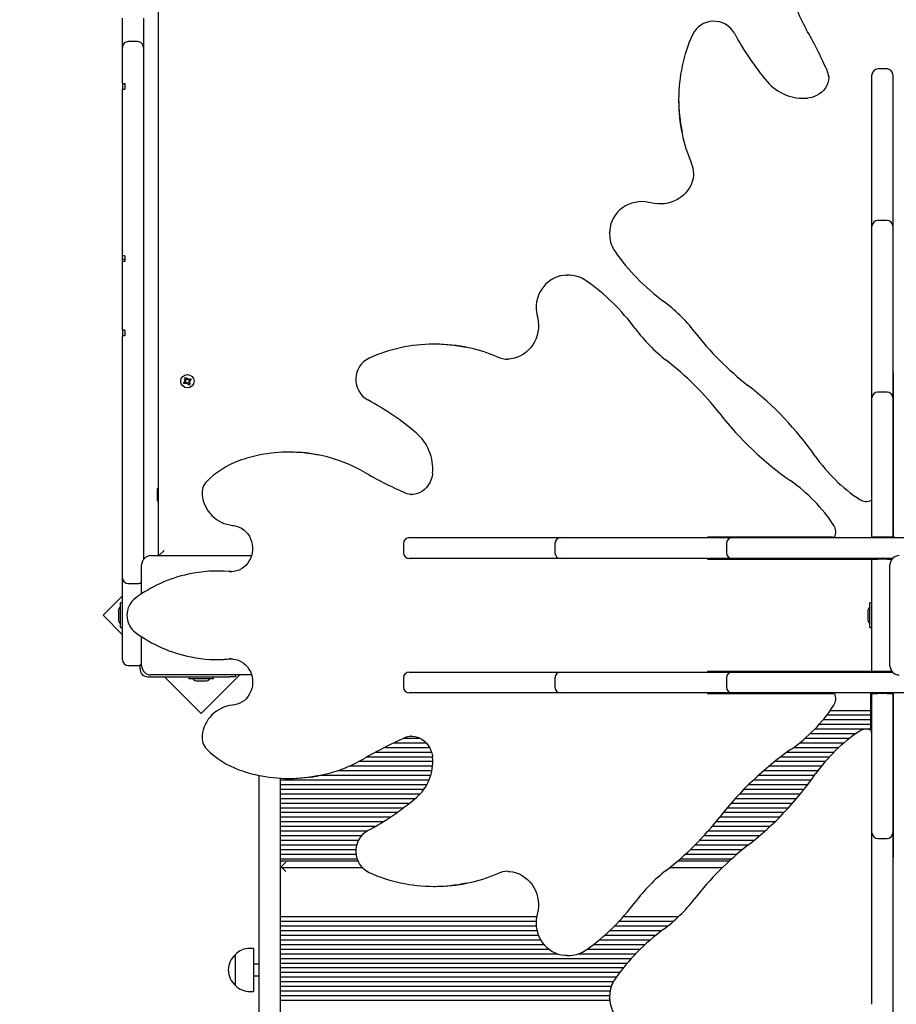
# Model space of a CAD drawing. Units: millimetres. Extents: x 5 to 16.9, y 3.8 to 15.6.
# Drawn here: x 8.1 to 8.8, y 9.2 to 10.1 of the extents above; entities that cross this region are included whole.
import ezdxf

# ---------------------------------------------------------------- set-up
doc = ezdxf.new("R2010")
doc.units = ezdxf.units.MM
doc.header["$LTSCALE"] = 100
doc.header["$PDSIZE"] = -1
doc.linetypes.add('SLD-Сплошная', pattern=[0])
doc.styles.get("Standard").update_dxf_attribs({"font": 'isocpeui.ttf'})
doc.dimstyles.new('ISO-25', dxfattribs={"dimtxt": 2.5, "dimasz": 2.5, "dimexe": 1.25, "dimexo": 0.625, "dimtad": 1, "dimtxsty": 'Standard', "dimcen": 2.5, "dimadec": 0, "dimazin": 0, "dimtfac": 1, "dimtmove": 0, "dimatfit": 3, "dimfxl": 1, "dimarcsym": 0})

# ---------------------------------------------------------------- blocks, each defined once
blk = doc.blocks.new('_D_17')
at = {"color": 0, "lineweight": -2, "transparency": 16777216}
for p, q in [((15.72592, 10.07924), (15.72592, 3.80824)), ((6.66289, 9.52774), (6.66289, 3.80824)), ((6.96289, 3.90824), (15.42592, 3.90824))]:
    blk.add_line(p, q, dxfattribs=at)
at = {"color": 0, "transparency": 16777216}
for points in [[(6.96289, 3.95824), (6.96289, 3.85824), (6.66289, 3.90824)], [(15.42592, 3.95824), (15.42592, 3.85824), (15.72592, 3.90824)]]:
    blk.add_solid(points, dxfattribs=at)
at = {"layer": 'Defpoints', "color": 0, "transparency": 16777216}
for p in [(15.72592, 10.07924), (6.66289, 9.52774), (15.72592, 3.90824)]:
    blk.add_point(p, dxfattribs=at)
at = {"color": 0, "transparency": 16777216, "insert": (11.1944, 4.36824), "char_height": 0.3, "attachment_point": 2}
blk.add_mtext('9,06м', dxfattribs=at)
blk = doc.blocks.new('_D_18')
at = {"color": 0, "lineweight": -2, "transparency": 16777216}
for p, q in [((8.82689, 14.41224), (16.92592, 14.41224)), ((16.82592, 14.11224), (16.82592, 5.11649)), ((11.24989, 4.81649), (16.92592, 4.81649))]:
    blk.add_line(p, q, dxfattribs=at)
at = {"color": 0, "transparency": 16777216}
for points in [[(16.77592, 14.11224), (16.87592, 14.11224), (16.82592, 14.41224)], [(16.77592, 5.11649), (16.87592, 5.11649), (16.82592, 4.81649)]]:
    blk.add_solid(points, dxfattribs=at)
at = {"layer": 'Defpoints', "color": 0, "transparency": 16777216}
for p in [(8.82689, 14.41224), (11.24989, 4.81649), (16.82592, 4.81649)]:
    blk.add_point(p, dxfattribs=at)
at = {"color": 0, "transparency": 16777216, "insert": (16.36592, 9.61437), "char_height": 0.3, "attachment_point": 2, "rotation": 90}
blk.add_mtext('9,60м', dxfattribs=at)
blk = doc.blocks.new('*D23')
at = {"color": 0, "lineweight": -2, "transparency": 16777216}
for p, q in [((11.02489, 12.57233), (5.3713, 12.57233)), ((5.4713, 6.61324), (5.4713, 12.27233)), ((11.24989, 6.31324), (5.3713, 6.31324))]:
    blk.add_line(p, q, dxfattribs=at)
at = {"color": 0, "transparency": 16777216}
for points in [[(5.4213, 12.27233), (5.5213, 12.27233), (5.4713, 12.57233)], [(5.4213, 6.61324), (5.5213, 6.61324), (5.4713, 6.31324)]]:
    blk.add_solid(points, dxfattribs=at)
at = {"layer": 'Defpoints', "color": 0, "transparency": 16777216}
for p in [(5.4713, 12.57233), (11.02489, 12.57233), (11.24989, 6.31324)]:
    blk.add_point(p, dxfattribs=at)
at = {"color": 0, "transparency": 16777216, "insert": (5.1913, 9.44279), "char_height": 0.3, "attachment_point": 5, "rotation": 90}
blk.add_mtext('6,26м', dxfattribs=at)

msp = doc.modelspace()

# ---------------------------------------------------------------- linework, layer by layer
at = {"color": 7, "linetype": 'SLD-Сплошная', "lineweight": 25}
for p, q in [((8.19389, 9.63074), (8.19389, 10.62374)), ((8.16289, 10.06933), (8.16289, 10.09453)), ((8.18089, 10.09453), (8.18089, 10.06933)), ((8.16289, 10.06897), (8.16289, 10.06933)), ((8.16289, 10.05458), (8.16289, 10.06897)), ((8.17589, 10.07432), (8.16789, 10.07432)), ((8.18089, 10.06933), (8.18089, 10.06897)), ((8.18089, 10.06897), (8.18089, 10.05458)), ((8.16289, 10.03845), (8.16289, 10.05458)), ((8.18089, 10.05458), (8.18089, 10.01076)), ((8.77259, 10.0441), (8.77258, 10.04471)), ((8.80989, 10.04264), (8.80989, 10.04567)), ((8.82289, 10.05067), (8.81489, 10.05067)), ((8.82789, 10.04567), (8.82789, 10.04264)), ((8.16289, 10.03845), (8.16289, 10.03346)), ((8.16489, 10.03823), (8.16489, 10.03325)), ((8.80989, 9.93429), (8.80989, 10.04264)), ((8.82789, 10.04264), (8.82789, 9.93429)), ((8.16289, 10.01076), (8.16289, 10.03346)), ((8.64297, 10.02466), (8.64297, 10.02302)), ((8.16289, 9.98753), (8.16289, 10.01076)), ((8.18089, 10.01076), (8.18089, 9.98753)), ((8.16289, 9.98562), (8.16289, 9.98753)), ((8.16289, 9.95949), (8.16289, 9.98562)), ((8.18089, 9.98753), (8.18089, 9.98562)), ((8.18089, 9.98562), (8.18089, 9.95949)), ((8.16289, 9.91919), (8.16289, 9.95949)), ((8.18089, 9.95949), (8.18089, 9.91919)), ((8.65595, 9.96023), (8.65598, 9.96139)), ((8.80989, 9.91492), (8.80989, 9.93429)), ((8.82789, 9.93429), (8.82789, 9.91492)), ((8.16289, 9.89504), (8.16289, 9.91919)), ((8.18089, 9.91919), (8.18089, 9.89504)), ((8.82289, 9.91992), (8.81489, 9.91992)), ((8.58342, 9.90951), (8.58344, 9.91047)), ((8.58342, 9.90951), (8.58342, 9.90787)), ((8.80989, 9.90975), (8.80989, 9.91492)), ((8.80989, 9.78973), (8.80989, 9.90975)), ((8.82789, 9.91492), (8.82789, 9.90975)), ((8.82789, 9.90975), (8.82789, 9.78973)), ((8.16289, 9.88914), (8.16289, 9.89504)), ((8.18089, 9.89504), (8.18089, 9.88846)), ((8.16289, 9.88914), (8.16295, 9.88924)), ((8.16289, 9.88652), (8.16289, 9.88914)), ((8.16289, 9.88652), (8.16489, 9.88652)), ((8.16289, 9.8843), (8.16289, 9.88652)), ((8.16289, 9.85186), (8.16289, 9.8843)), ((8.16489, 9.88942), (8.16489, 9.88578)), ((8.16489, 9.88578), (8.16489, 9.88446)), ((8.18089, 9.88846), (8.18089, 9.88594)), ((8.18089, 9.88594), (8.18089, 9.85186)), ((8.54576, 9.8727), (8.54662, 9.87271)), ((8.54826, 9.87271), (8.54662, 9.87271)), ((8.16289, 9.8309), (8.16289, 9.85186)), ((8.18089, 9.85186), (8.18089, 9.8309)), ((8.16289, 9.82522), (8.16289, 9.8309)), ((8.18089, 9.8309), (8.18089, 9.80819)), ((8.16289, 9.82522), (8.16289, 9.82256)), ((8.16289, 9.82256), (8.16289, 9.82094)), ((8.16489, 9.82542), (8.16489, 9.82037)), ((8.16289, 9.82094), (8.16289, 9.82017)), ((8.16289, 9.80819), (8.16289, 9.82017)), ((8.16289, 9.78939), (8.16289, 9.80819)), ((8.18089, 9.80819), (8.18089, 9.78939)), ((8.43312, 9.81316), (8.43147, 9.81316)), ((8.49475, 9.80016), (8.49543, 9.80017)), ((8.16289, 9.76681), (8.16289, 9.78939)), ((8.18089, 9.78939), (8.18089, 9.76681)), ((8.80989, 9.78836), (8.80939, 9.78836)), ((8.80939, 9.78836), (8.80939, 9.68843)), ((8.80989, 9.76686), (8.80989, 9.78973)), ((8.82789, 9.78973), (8.82789, 9.76686)), ((8.82839, 9.78836), (8.82789, 9.78836)), ((8.82839, 9.65425), (8.82839, 9.78836)), ((8.21558, 9.78005), (8.21705, 9.78095)), ((8.2163, 9.77885), (8.21558, 9.78005)), ((8.21778, 9.77975), (8.2163, 9.77885)), ((8.2165, 9.78383), (8.21769, 9.78456)), ((8.21739, 9.78235), (8.2165, 9.78383)), ((8.21652, 9.78182), (8.21754, 9.78185)), ((8.21742, 9.78133), (8.21652, 9.78182)), ((8.21741, 9.7816), (8.21652, 9.78182)), ((8.21765, 9.77967), (8.21692, 9.78087)), ((8.21731, 9.78249), (8.21851, 9.78321)), ((8.21741, 9.7816), (8.21752, 9.78161)), ((8.21751, 9.78155), (8.21741, 9.7816)), ((8.21769, 9.78456), (8.21859, 9.78308)), ((8.21831, 9.77887), (8.21829, 9.7799)), ((8.2188, 9.77977), (8.21831, 9.77887)), ((8.21853, 9.77977), (8.21831, 9.77887)), ((8.21853, 9.77977), (8.21853, 9.77988)), ((8.21858, 9.77986), (8.21853, 9.77977)), ((8.21897, 9.78272), (8.21946, 9.78362)), ((8.21919, 9.78263), (8.21925, 9.78272)), ((8.22008, 9.77793), (8.21919, 9.77941)), ((8.21925, 9.78272), (8.21946, 9.78362)), ((8.21925, 9.78272), (8.21925, 9.78261)), ((8.22046, 9.78), (8.21927, 9.77928)), ((8.21946, 9.78362), (8.21949, 9.78259)), ((8.22, 9.78274), (8.22147, 9.78364)), ((8.22013, 9.78282), (8.22086, 9.78162)), ((8.22126, 9.78067), (8.22023, 9.78064)), ((8.22036, 9.78089), (8.22026, 9.78088)), ((8.22027, 9.78094), (8.22036, 9.78089)), ((8.22036, 9.78116), (8.22126, 9.78067)), ((8.22036, 9.78089), (8.22126, 9.78067)), ((8.22038, 9.78014), (8.22128, 9.77866)), ((8.2222, 9.78244), (8.22072, 9.78154)), ((8.22147, 9.78364), (8.2222, 9.78244)), ((8.80989, 9.78343), (8.80939, 9.78343)), ((8.82839, 9.78343), (8.82789, 9.78343)), ((8.22128, 9.77866), (8.22008, 9.77793)), ((8.82289, 9.77186), (8.81489, 9.77186)), ((8.16289, 9.74568), (8.16289, 9.76681)), ((8.18089, 9.76681), (8.18089, 9.74568)), ((8.80989, 9.75387), (8.80989, 9.76686)), ((8.82789, 9.76686), (8.82789, 9.75387)), ((8.80989, 9.64674), (8.80989, 9.75387)), ((8.82789, 9.75387), (8.82789, 9.64674)), ((8.16289, 9.72066), (8.16289, 9.74568)), ((8.18089, 9.74568), (8.18089, 9.72066)), ((8.16289, 9.71705), (8.16289, 9.72066)), ((8.18089, 9.72066), (8.18089, 9.71705)), ((8.30788, 9.72003), (8.30624, 9.72003)), ((8.16289, 9.61987), (8.16289, 9.71705)), ((8.18089, 9.71705), (8.18089, 9.62741)), ((8.19339, 9.68824), (8.19289, 9.68824)), ((8.19289, 9.68824), (8.19289, 9.68205)), ((8.19389, 9.68738), (8.19339, 9.68824)), ((8.19339, 9.68824), (8.19339, 9.68205)), ((8.80939, 9.68843), (8.80939, 9.68042)), ((8.19289, 9.68205), (8.19289, 9.67824)), ((8.19289, 9.67824), (8.19339, 9.67824)), ((8.19339, 9.68205), (8.19339, 9.67824)), ((8.19339, 9.67824), (8.19389, 9.67911)), ((8.41183, 9.68354), (8.41203, 9.68354)), ((8.80939, 9.68042), (8.80939, 9.67877)), ((8.80939, 9.67877), (8.80939, 9.67853)), ((8.82839, 9.64789), (8.82839, 9.65425)), ((8.41047, 9.64624), (8.4135, 9.64624)), ((8.4135, 9.64624), (8.52184, 9.64624)), ((8.52184, 9.64624), (8.54121, 9.64624)), ((8.54121, 9.64624), (8.54638, 9.64624)), ((8.54638, 9.64624), (8.6664, 9.64624)), ((8.6664, 9.64624), (8.68927, 9.64624)), ((8.7677, 9.64674), (8.66777, 9.64674)), ((8.66777, 9.64674), (8.66777, 9.64624)), ((8.6727, 9.64674), (8.6727, 9.64624)), ((8.68927, 9.64624), (8.70226, 9.64624)), ((8.70226, 9.64624), (8.86769, 9.64624)), ((8.77572, 9.64674), (8.7677, 9.64674)), ((8.77572, 9.64674), (8.77736, 9.64674)), ((8.77736, 9.64674), (8.77757, 9.64674)), ((8.81489, 9.64674), (8.80989, 9.64674)), ((8.80989, 9.64674), (8.80989, 9.64624)), ((8.82289, 9.64674), (8.81489, 9.64674)), ((8.82789, 9.64674), (8.82289, 9.64674)), ((8.82789, 9.64674), (8.82789, 9.64624)), ((8.82839, 9.64789), (8.82839, 9.64624)), ((8.19889, 9.63524), (8.19439, 9.63074)), ((8.40547, 9.64124), (8.40547, 9.63324)), ((8.53621, 9.64124), (8.53621, 9.63324)), ((8.68427, 9.64124), (8.68427, 9.63324)), ((8.18739, 9.63074), (8.27439, 9.63074)), ((8.4135, 9.62824), (8.41047, 9.62824)), ((8.52184, 9.62824), (8.4135, 9.62824)), ((8.54121, 9.62824), (8.52184, 9.62824)), ((8.54638, 9.62824), (8.54121, 9.62824)), ((8.6664, 9.62824), (8.54638, 9.62824)), ((8.68927, 9.62824), (8.6664, 9.62824)), ((8.66777, 9.62824), (8.66777, 9.62774)), ((8.66777, 9.62774), (8.80188, 9.62774)), ((8.6727, 9.62824), (8.6727, 9.62774)), ((8.70226, 9.62824), (8.68927, 9.62824)), ((8.82758, 9.62824), (8.70226, 9.62824)), ((8.80188, 9.62774), (8.80824, 9.62774)), ((8.80824, 9.62774), (8.80989, 9.62774)), ((8.80989, 9.62824), (8.80989, 9.62774)), ((8.80989, 9.62774), (8.81489, 9.62774)), ((8.80989, 9.58844), (8.80989, 9.62774)), ((8.82289, 9.62774), (8.81489, 9.62774)), ((8.82289, 9.62774), (8.82731, 9.62774)), ((8.16289, 9.61162), (8.16289, 9.61987)), ((8.17939, 9.5977), (8.17939, 9.62274)), ((8.82539, 9.53574), (8.82539, 9.62274)), ((8.16289, 9.58486), (8.16289, 9.61162)), ((8.24613, 9.61742), (8.24448, 9.61742)), ((8.25501, 9.61694), (8.25709, 9.61687)), ((8.16789, 9.60662), (8.17589, 9.60662)), ((8.16289, 9.5961), (8.14607, 9.57928)), ((8.16289, 9.58989), (8.16109, 9.58989)), ((8.16109, 9.56859), (8.16109, 9.58989)), ((8.16289, 9.57756), (8.16289, 9.58486)), ((8.80989, 9.58989), (8.80809, 9.58989)), ((8.80809, 9.56859), (8.80809, 9.58989)), ((8.80989, 9.57004), (8.80989, 9.58844)), ((8.14607, 9.57928), (8.16289, 9.56246)), ((8.15929, 9.58274), (8.15929, 9.57924)), ((8.15929, 9.57924), (8.15929, 9.57574)), ((8.16289, 9.54154), (8.16289, 9.57756)), ((8.80629, 9.58274), (8.80629, 9.57574)), ((8.16109, 9.56859), (8.16289, 9.56859)), ((8.80809, 9.56859), (8.80989, 9.56859)), ((8.80989, 9.53074), (8.80989, 9.57004)), ((8.17939, 9.53574), (8.17939, 9.56079)), ((8.16289, 9.54095), (8.16289, 9.54154)), ((8.25664, 9.54163), (8.25501, 9.54155)), ((8.25666, 9.54155), (8.25811, 9.54163)), ((8.16289, 9.54093), (8.16289, 9.54095)), ((8.16789, 9.53593), (8.17589, 9.53593)), ((8.17789, 9.53635), (8.17789, 9.53324)), ((8.24448, 9.54107), (8.24613, 9.54107)), ((8.18489, 9.52624), (8.25557, 9.52624)), ((8.27439, 9.52774), (8.18739, 9.52774)), ((8.1991, 9.52624), (8.23092, 9.49442)), ((8.22024, 9.52624), (8.22024, 9.52444)), ((8.24154, 9.52444), (8.22024, 9.52444)), ((8.23092, 9.49442), (8.26424, 9.52774)), ((8.24154, 9.52444), (8.24154, 9.52624)), ((8.26057, 9.52624), (8.25557, 9.52624)), ((8.26057, 9.52774), (8.26057, 9.52624)), ((8.40547, 9.52524), (8.40547, 9.51724)), ((8.41047, 9.53024), (8.4135, 9.53024)), ((8.4135, 9.53024), (8.52184, 9.53024)), ((8.52184, 9.53024), (8.54121, 9.53024)), ((8.53621, 9.52524), (8.53621, 9.51724)), ((8.54121, 9.53024), (8.54638, 9.53024)), ((8.54638, 9.53024), (8.6664, 9.53024)), ((8.6664, 9.53024), (8.68927, 9.53024)), ((8.66777, 9.53074), (8.66777, 9.53024)), ((8.80188, 9.53074), (8.66777, 9.53074)), ((8.6727, 9.53074), (8.6727, 9.53024)), ((8.68427, 9.52524), (8.68427, 9.51724)), ((8.68927, 9.53024), (8.70226, 9.53024)), ((8.70226, 9.53024), (8.82758, 9.53024)), ((8.80824, 9.53074), (8.80188, 9.53074)), ((8.80824, 9.53074), (8.80989, 9.53074)), ((8.80889, 9.53024), (8.80889, 9.53074)), ((8.81489, 9.53074), (8.80989, 9.53074)), ((8.80989, 9.53074), (8.80989, 9.53024)), ((8.82289, 9.53074), (8.81489, 9.53074)), ((8.82728, 9.53074), (8.82289, 9.53074)), ((8.22739, 9.52264), (8.23089, 9.52264)), ((8.23089, 9.52264), (8.23439, 9.52264)), ((8.4135, 9.51224), (8.41047, 9.51224)), ((8.52184, 9.51224), (8.4135, 9.51224)), ((8.54121, 9.51224), (8.52184, 9.51224)), ((8.54638, 9.51224), (8.54121, 9.51224)), ((8.6664, 9.51224), (8.54638, 9.51224)), ((8.68927, 9.51224), (8.6664, 9.51224)), ((8.66777, 9.51224), (8.66777, 9.51174)), ((8.66777, 9.51174), (8.7677, 9.51174)), ((8.6727, 9.51224), (8.6727, 9.51174)), ((8.70226, 9.51224), (8.68927, 9.51224)), ((8.86769, 9.51224), (8.70226, 9.51224)), ((8.7677, 9.51174), (8.77572, 9.51174)), ((8.77572, 9.51174), (8.77736, 9.51174)), ((8.77736, 9.51174), (8.7776, 9.51174)), ((8.80889, 9.48016), (8.80889, 9.51224)), ((8.80989, 9.51224), (8.80989, 9.51174)), ((8.80989, 9.40462), (8.80989, 9.51174)), ((8.80989, 9.51174), (8.81489, 9.51174)), ((8.82289, 9.51174), (8.81489, 9.51174)), ((8.82289, 9.51174), (8.82789, 9.51174)), ((8.82789, 9.51224), (8.82789, 9.51174)), ((8.82789, 9.51174), (8.82789, 9.40462)), ((8.82839, 9.5106), (8.82839, 9.51224)), ((8.82839, 9.50424), (8.82839, 9.5106)), ((8.82839, 9.37013), (8.82839, 9.50424)), ((8.77098, 9.49324), (8.80889, 9.49324)), ((8.77392, 9.49724), (8.80889, 9.49724)), ((8.76432, 9.48524), (8.80889, 9.48524)), ((8.76776, 9.48924), (8.80889, 9.48924)), ((8.41203, 9.47495), (8.41142, 9.47494)), ((8.75664, 9.47724), (8.79621, 9.47724)), ((8.76063, 9.48124), (8.80889, 9.48124)), ((8.80939, 9.47972), (8.80939, 9.47993)), ((8.80939, 9.47807), (8.80939, 9.47972)), ((8.80939, 9.47807), (8.80939, 9.47005)), ((8.38939, 9.46524), (8.42796, 9.46524)), ((8.39752, 9.46924), (8.42501, 9.46924)), ((8.40615, 9.47324), (8.41952, 9.47324)), ((8.7424, 9.46524), (8.78127, 9.46524)), ((8.7476, 9.46924), (8.78579, 9.46924)), ((8.75232, 9.47324), (8.79076, 9.47324)), ((8.80939, 9.47005), (8.80939, 9.37013)), ((8.37432, 9.45724), (8.43051, 9.45724)), ((8.38169, 9.46124), (8.42966, 9.46124)), ((8.73139, 9.45724), (8.77325, 9.45724)), ((8.73679, 9.46124), (8.7771, 9.46124)), ((8.35879, 9.44924), (8.43049, 9.44924)), ((8.3671, 9.45324), (8.43067, 9.45324)), ((8.72121, 9.44924), (8.76635, 9.44924)), ((8.72619, 9.45324), (8.76968, 9.45324)), ((8.28089, 9.08241), (8.28089, 9.44106)), ((8.33397, 9.44124), (8.42898, 9.44124)), ((8.34861, 9.44524), (8.42993, 9.44524)), ((8.712, 9.44124), (8.76038, 9.44124)), ((8.71654, 9.44524), (8.76324, 9.44524)), ((8.29889, 9.43868), (8.29889, 8.94456)), ((8.29889, 9.43724), (8.42757, 9.43724)), ((8.29889, 9.43324), (8.42566, 9.43324)), ((8.30624, 9.43846), (8.30788, 9.43846)), ((8.70353, 9.43324), (8.75452, 9.43324)), ((8.70766, 9.43724), (8.75751, 9.43724)), ((8.29889, 9.42924), (8.42319, 9.42924)), ((8.29889, 9.42524), (8.41998, 9.42524)), ((8.6957, 9.42524), (8.74824, 9.42524)), ((8.69951, 9.42924), (8.75144, 9.42924)), ((8.29889, 9.42124), (8.41574, 9.42124)), ((8.29889, 9.41724), (8.41076, 9.41724)), ((8.68844, 9.41724), (8.74148, 9.41724)), ((8.69201, 9.42124), (8.74491, 9.42124)), ((8.29889, 9.41324), (8.4056, 9.41324)), ((8.29889, 9.40924), (8.40006, 9.40924)), ((8.6817, 9.40924), (8.73417, 9.40924)), ((8.68504, 9.41324), (8.73786, 9.41324)), ((8.29889, 9.40524), (8.39422, 9.40524)), ((8.29889, 9.40124), (8.38802, 9.40124)), ((8.29889, 9.39724), (8.38141, 9.39724)), ((8.67197, 9.39724), (8.72204, 9.39724)), ((8.6753, 9.40124), (8.72623, 9.40124)), ((8.67851, 9.40524), (8.73025, 9.40524)), ((8.80989, 9.39163), (8.80989, 9.40462)), ((8.82789, 9.40462), (8.82789, 9.39163)), ((8.29889, 9.39324), (8.37437, 9.39324)), ((8.29889, 9.38924), (8.36944, 9.38924)), ((8.66493, 9.38924), (8.71309, 9.38924)), ((8.66856, 9.39324), (8.71763, 9.39324)), ((8.80989, 9.36876), (8.80989, 9.39163)), ((8.82789, 9.39163), (8.82789, 9.36876)), ((8.29889, 9.38524), (8.36668, 9.38524)), ((8.29889, 9.38124), (8.36511, 9.38124)), ((8.6573, 9.38124), (8.70336, 9.38124)), ((8.66121, 9.38524), (8.70832, 9.38524)), ((8.81489, 9.38663), (8.82289, 9.38663)), ((8.29889, 9.37724), (8.36443, 9.37724)), ((8.29889, 9.37324), (8.36447, 9.37324)), ((8.64899, 9.37324), (8.6936, 9.37324)), ((8.65321, 9.37724), (8.69837, 9.37724)), ((8.80939, 9.37506), (8.80989, 9.37506)), ((8.82789, 9.37506), (8.82839, 9.37506)), ((8.29889, 9.36924), (8.36538, 9.36924)), ((8.29889, 9.36724), (8.36615, 9.36724)), ((8.30389, 9.36624), (8.29889, 9.36124)), ((8.64222, 9.36724), (8.68682, 9.36724)), ((8.6445, 9.36924), (8.68905, 9.36924)), ((8.80939, 9.37013), (8.80989, 9.37013)), ((8.80989, 9.24874), (8.80989, 9.36876)), ((8.82789, 9.37013), (8.82839, 9.37013)), ((8.82789, 9.36876), (8.82789, 9.24874)), ((8.37027, 9.36124), (8.29889, 9.36124)), ((8.30085, 9.36124), (8.30389, 9.35821)), ((8.49591, 9.35831), (8.49475, 9.35833)), ((8.6805, 9.36124), (8.63495, 9.36124)), ((8.43147, 9.34533), (8.43312, 9.34533)), ((8.29889, 9.31921), (8.52049, 9.31921)), ((8.29889, 9.31521), (8.52003, 9.31521)), ((8.59157, 9.31521), (8.63846, 9.31521)), ((8.59525, 9.31921), (8.64284, 9.31921)), ((8.29889, 9.31121), (8.52008, 9.31121)), ((8.29889, 9.30721), (8.52071, 9.30721)), ((8.58361, 9.30721), (8.62854, 9.30721)), ((8.5877, 9.31121), (8.63368, 9.31121)), ((8.29889, 9.30321), (8.52195, 9.30321)), ((8.29889, 9.29921), (8.52384, 9.29921)), ((8.29889, 9.29521), (8.52668, 9.29521)), ((8.56945, 9.29521), (8.61419, 9.29521)), ((8.57448, 9.29921), (8.6187, 9.29921)), ((8.57919, 9.30321), (8.62348, 9.30321)), ((8.26039, 9.25986), (8.26039, 9.28656)), ((8.27589, 9.29181), (8.27289, 9.29181)), ((8.27589, 9.29181), (8.27589, 9.25461)), ((8.29889, 9.29121), (8.53087, 9.29121)), ((8.29889, 9.28721), (8.5383, 9.28721)), ((8.55658, 9.28721), (8.60607, 9.28721)), ((8.56409, 9.29121), (8.61, 9.29121)), ((8.28089, 9.27821), (8.27589, 9.27821)), ((8.29889, 9.28321), (8.60235, 9.28321)), ((8.29889, 9.27921), (8.5988, 9.27921)), ((8.54662, 9.28578), (8.54566, 9.2858)), ((8.54662, 9.28578), (8.54826, 9.28578)), ((8.29889, 9.27521), (8.59551, 9.27521)), ((8.29889, 9.27121), (8.59239, 9.27121)), ((8.27589, 9.26821), (8.28089, 9.26821)), ((8.29889, 9.26721), (8.58939, 9.26721)), ((8.29889, 9.26321), (8.58677, 9.26321)), ((8.27289, 9.25461), (8.27589, 9.25461)), ((8.29889, 9.25921), (8.58493, 9.25921)), ((8.29889, 9.25521), (8.58387, 9.25521)), ((8.29889, 9.25121), (8.58343, 9.25121)), ((8.29889, 9.24721), (8.58352, 9.24721)), ((8.58342, 9.25062), (8.58342, 9.24898)), ((8.58344, 9.24812), (8.58342, 9.24898)), ((8.80989, 9.24357), (8.80989, 9.24874)), ((8.82789, 9.24874), (8.82789, 9.24357)), ((8.82789, 9.24357), (8.82789, 9.2242))]:
    msp.add_line(p, q, dxfattribs=at)
at = {"color": 7, "linetype": 'SLD-Сплошная', "lineweight": 25, "flags": 128}
for points in [[(8.77254, 10.04469), (8.77257, 10.04331), (8.77231, 10.04099), (8.77173, 10.03871), (8.77085, 10.03652), (8.76968, 10.03444), (8.76824, 10.03252), (8.76656, 10.03079), (8.76466, 10.02927), (8.76257, 10.02798), (8.76033, 10.02694), (8.75796, 10.02618), (8.75552, 10.02569), (8.75434, 10.02556)], [(8.65591, 9.96025), (8.65587, 9.95903), (8.65545, 9.95623), (8.65472, 9.95347), (8.65368, 9.9508), (8.65236, 9.94825), (8.65076, 9.94584), (8.6489, 9.9436), (8.64681, 9.94156), (8.6445, 9.93973), (8.642, 9.93813), (8.63933, 9.93679), (8.63654, 9.93571), (8.63364, 9.93491), (8.63067, 9.93439), (8.62766, 9.93417), (8.62464, 9.93424), (8.62164, 9.9346), (8.61887, 9.9352)], [(8.61887, 9.9352), (8.61722, 9.93559), (8.61428, 9.93603), (8.6113, 9.93618), (8.60832, 9.93602), (8.60538, 9.93556), (8.6025, 9.9348), (8.59973, 9.93376), (8.59708, 9.93244), (8.5946, 9.93085), (8.59231, 9.92902), (8.59024, 9.92697), (8.58841, 9.92472), (8.58684, 9.9223), (8.58556, 9.91974), (8.58456, 9.91706), (8.58387, 9.91429), (8.5835, 9.91148), (8.58348, 9.91049)], [(8.58342, 9.90787), (8.58342, 9.90771), (8.58345, 9.90676)], [(8.54574, 9.87267), (8.54364, 9.87254), (8.54085, 9.87205), (8.53812, 9.87125), (8.53548, 9.87016), (8.53298, 9.86878), (8.53062, 9.86713), (8.52845, 9.86522), (8.52648, 9.86309), (8.52474, 9.86075), (8.52324, 9.85822), (8.52201, 9.85554), (8.52106, 9.85274), (8.5204, 9.84984), (8.52003, 9.84689), (8.51997, 9.84391), (8.5202, 9.84094), (8.52074, 9.83801), (8.52093, 9.83726)], [(8.54907, 9.8727), (8.54842, 9.87271), (8.54826, 9.87271)], [(8.52093, 9.83726), (8.52128, 9.83582), (8.52177, 9.83284), (8.52197, 9.82983), (8.52188, 9.82681), (8.52149, 9.82382), (8.52082, 9.82089), (8.51987, 9.81805), (8.51865, 9.81533), (8.51717, 9.81276), (8.51545, 9.81037), (8.51351, 9.80818), (8.51137, 9.80622), (8.50905, 9.8045), (8.50658, 9.80305), (8.50398, 9.80188), (8.50127, 9.80101), (8.4985, 9.80043), (8.49567, 9.80017), (8.49542, 9.80018)], [(8.43057, 9.70179), (8.43044, 9.7006), (8.42995, 9.69816), (8.42919, 9.69581), (8.42816, 9.69358), (8.42688, 9.6915), (8.42538, 9.68961), (8.42366, 9.68793), (8.42177, 9.6865), (8.41972, 9.68533), (8.41755, 9.68444), (8.41529, 9.68385), (8.41297, 9.68357), (8.41184, 9.68358)], [(8.25797, 9.65681), (8.25905, 9.65669), (8.26134, 9.65621), (8.26356, 9.65542), (8.26568, 9.65434), (8.26765, 9.65298), (8.26944, 9.65137), (8.27103, 9.64954), (8.27239, 9.6475), (8.27351, 9.6453), (8.27436, 9.64297), (8.27493, 9.64055), (8.27521, 9.63807), (8.27521, 9.63557), (8.27491, 9.63309), (8.27433, 9.63068), (8.27348, 9.62836), (8.27236, 9.62618), (8.27101, 9.62416), (8.26943, 9.62234), (8.26765, 9.62074), (8.2657, 9.6194), (8.26361, 9.61832), (8.2614, 9.61753), (8.25912, 9.61704), (8.25707, 9.61689)], [(8.25666, 9.61694), (8.25012, 9.61735), (8.24613, 9.61742)], [(8.24613, 9.54107), (8.25012, 9.54114), (8.25666, 9.54155)], [(8.25664, 9.5416), (8.25848, 9.54153), (8.26079, 9.54112), (8.26303, 9.54041), (8.26517, 9.53939), (8.26718, 9.5381), (8.26902, 9.53655), (8.27066, 9.53477), (8.27208, 9.53278), (8.27326, 9.53061), (8.27417, 9.52831), (8.27481, 9.52591), (8.27517, 9.52344), (8.27523, 9.52094), (8.27501, 9.51845), (8.2745, 9.51602), (8.27371, 9.51368), (8.27266, 9.51146), (8.27136, 9.5094), (8.26983, 9.50753), (8.2681, 9.50587), (8.26619, 9.50446), (8.26413, 9.50332), (8.26195, 9.50246), (8.25968, 9.5019), (8.25797, 9.50168)], [(8.41144, 9.4749), (8.41282, 9.47493), (8.41515, 9.47466), (8.41742, 9.47409), (8.41962, 9.47321), (8.42169, 9.47204), (8.42361, 9.4706), (8.42534, 9.46892), (8.42686, 9.46702), (8.42815, 9.46493), (8.42919, 9.46268), (8.42995, 9.46032), (8.43044, 9.45788), (8.43057, 9.4567)], [(8.49588, 9.35827), (8.4971, 9.35822), (8.49991, 9.3578), (8.50266, 9.35707), (8.50533, 9.35604), (8.50788, 9.35472), (8.51029, 9.35312), (8.51253, 9.35126), (8.51457, 9.34916), (8.5164, 9.34685), (8.518, 9.34435), (8.51934, 9.34169), (8.52042, 9.3389), (8.52122, 9.336), (8.52174, 9.33303), (8.52196, 9.33001), (8.5219, 9.327), (8.52154, 9.324), (8.52093, 9.32123)], [(8.52093, 9.32123), (8.52054, 9.31958), (8.5201, 9.31663), (8.51995, 9.31366), (8.52011, 9.31068), (8.52057, 9.30774), (8.52133, 9.30486), (8.52237, 9.30209), (8.5237, 9.29944), (8.52528, 9.29696), (8.52711, 9.29467), (8.52916, 9.2926), (8.53141, 9.29077), (8.53383, 9.2892), (8.53639, 9.28791), (8.53907, 9.28692), (8.54184, 9.28623), (8.54465, 9.28585), (8.54564, 9.28583)], [(8.54826, 9.28578), (8.54842, 9.28578), (8.54937, 9.2858)], [(8.58343, 9.25142), (8.58342, 9.25078), (8.58342, 9.25062)], [(8.58347, 9.2481), (8.5836, 9.246), (8.58408, 9.2432), (8.58488, 9.24048), (8.58597, 9.23784), (8.58735, 9.23534), (8.589, 9.23298), (8.59091, 9.23081), (8.59304, 9.22884), (8.59539, 9.2271), (8.59791, 9.2256), (8.60059, 9.22437), (8.6034, 9.22342), (8.60629, 9.22275), (8.60924, 9.22239), (8.61222, 9.22232), (8.6152, 9.22256), (8.61812, 9.2231), (8.61887, 9.22329)]]:
    msp.add_lwpolyline(points, dxfattribs=at)
at = {"color": 7, "linetype": 'SLD-Сплошная', "lineweight": 25}
msp.add_circle((8.21889, 9.78124), 0.00575, dxfattribs=at)
for centre, radius, start, end in [((8.86237, 10.14806), 0.12617, 191.7944, 209.97544), ((8.67332, 10.07154), 0.02033, 29.25333, 154.71324), ((8.77614, 10.02543), 0.133, 155.67245, 167.89207), ((8.91356, 10.20216), 0.25312, 208.47688, 219.89661), ((8.41756, 9.89243), 0.38686, 23.96487, 29.8556), ((8.16789, 10.06932), 0.005, 89.98002, 179.98763), ((8.17589, 10.06932), 0.005, 0.01237, 90.01998), ((8.77697, 10.02466), 0.134, 167.69233, 192.26756), ((8.75502, 10.04242), 0.01757, 5.17317, 24.00626), ((8.81489, 10.04567), 0.005, 90, 180), ((8.82289, 10.04567), 0.005, 0, 90), ((8.16467, 10.04547), 0.00725, 255.79538, 271.75526), ((8.75066, 10.0666), 0.0412, 220.55851, 275.12538), ((8.16453, 10.03927), 0.00603, 254.19649, 273.39442), ((8.7771, 10.02304), 0.13412, 180.00775, 192.06736), ((8.77207, 10.02093), 0.12875, 191.66749, 203.38216), ((8.63042, 9.95976), 0.02555, 1.26894, 23.21846), ((8.81489, 9.91492), 0.005, 90, 180), ((8.82289, 9.91492), 0.005, 0, 90), ((8.6091, 9.90785), 0.02566, 182.48039, 215.22609), ((8.74102, 10.00049), 0.18687, 215.09896, 233.44272), ((8.16456, 9.87595), 0.00851, 87.79505, 101.33443), ((8.16469, 9.88126), 0.00817, 88.59186, 102.24686), ((8.5485, 9.84755), 0.02512, 54.49491, 88.66161), ((8.45579, 9.71527), 0.18665, 36.54679, 54.91153), ((8.5474, 9.73937), 0.13821, 37.73231, 53.44339), ((8.16462, 9.81774), 0.00768, 87.99204, 103.02433), ((8.7171, 9.90906), 0.13868, 216.58301, 232.24129), ((8.86368, 9.9841), 0.2617, 217.73047, 232.07466), ((8.16461, 9.81302), 0.00735, 87.85967, 103.57124), ((8.43056, 9.68035), 0.13262, 102.08098, 114.33534), ((8.43147, 9.67916), 0.134, 77.92486, 102.30704), ((8.4331, 9.67906), 0.1341, 77.7303, 89.99334), ((8.43554, 9.68506), 0.1277, 66.57673, 78.17578), ((8.3846, 9.78281), 0.02033, 115.30917, 240.72426), ((8.49597, 9.82422), 0.02402, 246.26319, 269.97582), ((8.47195, 9.59236), 0.26182, 37.92862, 52.26625), ((8.21652, 9.78182), 0.00102, 301.32391, 331.32391), ((8.21652, 9.78182), 0.00103, 1.32391, 31.32391), ((8.21652, 9.78182), 0.00102, 331.32391, 344.74848), ((8.21652, 9.78182), 0.00103, 347.89934, 1.32391), ((8.21831, 9.77887), 0.00102, 91.32391, 121.32391), ((8.21831, 9.77887), 0.00102, 77.89934, 91.32391), ((8.21831, 9.77887), 0.00102, 61.32391, 74.74848), ((8.21946, 9.78362), 0.00103, 211.32391, 241.32391), ((8.21831, 9.77887), 0.00103, 31.32391, 61.32391), ((8.21946, 9.78362), 0.00103, 241.32391, 254.74848), ((8.21946, 9.78362), 0.00103, 257.89934, 271.32391), ((8.21946, 9.78362), 0.00103, 271.32391, 301.32391), ((8.22126, 9.78067), 0.00102, 167.89934, 181.32391), ((8.22126, 9.78067), 0.00102, 181.32391, 211.32391), ((8.22126, 9.78067), 0.00102, 151.32391, 164.74848), ((8.22126, 9.78067), 0.00103, 121.32391, 151.32391), ((8.52921, 9.55466), 0.28263, 34.91976, 52.09656), ((8.81489, 9.76686), 0.005, 90, 180), ((8.82289, 9.76686), 0.005, 0, 90), ((8.25362, 9.54206), 0.25374, 50.11729, 61.50922), ((8.90146, 9.92691), 0.2826, 217.90267, 235.081), ((8.38956, 9.70548), 0.04117, 354.85269, 49.46342), ((8.30624, 9.59497), 0.12505, 78.14647, 101.2442), ((8.30787, 9.59487), 0.12516, 77.69275, 89.99356), ((8.28908, 9.64178), 0.07525, 110.00276, 135.18786), ((8.30324, 9.6044), 0.11521, 100.74752, 110.2585), ((8.30858, 9.59508), 0.12478, 59.92267, 77.9411), ((8.87757, 9.79799), 0.1423, 214.96147, 236.61068), ((8.56386, 10.0389), 0.38722, 240.14714, 246.03239), ((8.2459, 9.68476), 0.01432, 135.41673, 186.89567), ((8.65822, 9.57863), 0.1422, 33.3817, 55.04616), ((8.26079, 9.68593), 0.02925, 185.66821, 264.45934), ((8.41326, 9.69954), 0.01595, 245.18846, 269.62685), ((8.80483, 9.68723), 0.0098, 235.36151, 297.62145), ((8.76848, 9.65126), 0.01018, 333.50964, 33.48562), ((8.41047, 9.64124), 0.005, 90, 180), ((8.54121, 9.64124), 0.005, 90, 180), ((8.68927, 9.64124), 0.005, 90, 180), ((8.18739, 9.62274), 0.008, 90, 180), ((8.41047, 9.63324), 0.005, 180, 270), ((8.54121, 9.63324), 0.005, 180, 270), ((8.68927, 9.63324), 0.005, 180, 270), ((8.83339, 9.62274), 0.008, 90, 180), ((8.16789, 9.61162), 0.005, 180, 270), ((8.24483, 9.49862), 0.11879, 102.24047, 126.5196), ((8.24449, 9.50128), 0.11614, 84.79833, 102.29754), ((8.17589, 9.61162), 0.005, 270, 314.427), ((8.18531, 9.57924), 0.01857, 126.97725, 233.02275), ((8.16409, 9.58274), 0.00481, 128.71799, 180), ((8.81109, 9.58274), 0.00481, 128.71799, 180), ((8.16409, 9.57574), 0.00481, 180, 231.28201), ((8.81109, 9.57574), 0.00481, 180, 231.28201), ((8.24505, 9.66022), 0.1192, 233.49545, 258.83293), ((8.24449, 9.65719), 0.11611, 258.86627, 275.20285), ((8.16789, 9.54093), 0.005, 180, 270), ((8.17589, 9.54093), 0.005, 270, 314.427), ((8.18489, 9.53324), 0.007, 180, 270), ((8.18739, 9.53574), 0.008, 180, 270), ((8.83339, 9.53574), 0.008, 180, 270), ((8.22739, 9.52745), 0.00481, 218.71799, 270), ((8.23439, 9.52745), 0.00481, 270, 321.28201), ((8.41047, 9.52524), 0.005, 90, 180), ((8.54121, 9.52524), 0.005, 90, 180), ((8.68927, 9.52524), 0.005, 90, 180), ((8.41047, 9.51724), 0.005, 180, 270), ((8.54121, 9.51724), 0.005, 180, 270), ((8.68927, 9.51724), 0.005, 180, 270), ((8.7689, 9.50719), 0.0098, 325.36151, 27.62145), ((8.26077, 9.47258), 0.02923, 95.50545, 174.367), ((8.65815, 9.57993), 0.1423, 304.96147, 326.61068), ((8.24585, 9.47371), 0.01427, 173.00663, 224.68096), ((8.5637, 9.11991), 0.38686, 113.96487, 119.8556), ((8.41371, 9.45738), 0.01757, 95.17317, 114.00626), ((8.8775, 9.36058), 0.1422, 123.3817, 145.04616), ((8.80487, 9.47083), 0.01018, 63.50964, 123.48562), ((8.28905, 9.51666), 0.07519, 224.80246, 250.00692), ((8.38953, 9.45302), 0.0412, 310.55851, 5.12538), ((8.90147, 9.23156), 0.28263, 124.91976, 142.09656), ((8.30808, 9.56473), 0.12617, 281.7944, 299.97544), ((8.30285, 9.55309), 0.11414, 249.75253, 258.21125), ((8.30624, 9.56353), 0.12507, 257.72098, 282.3102), ((8.30786, 9.56364), 0.12517, 270.00742, 281.94136), ((8.52922, 9.60381), 0.2826, 307.90267, 325.081), ((8.25397, 9.61591), 0.25312, 298.47688, 309.89661), ((8.47204, 9.56604), 0.2617, 307.73047, 322.07466), ((8.38459, 9.37568), 0.02033, 119.25333, 244.71324), ((8.81489, 9.39163), 0.005, 180, 270), ((8.82289, 9.39163), 0.005, 270, 0), ((8.86377, 9.17431), 0.26182, 127.92862, 142.26625), ((8.4307, 9.47849), 0.133, 245.67245, 257.89207), ((8.4352, 9.47443), 0.12875, 281.66749, 293.38216), ((8.49637, 9.33278), 0.02555, 91.26894, 113.21846), ((8.71677, 9.24975), 0.13821, 127.73231, 143.44339), ((8.43147, 9.47933), 0.134, 257.69233, 282.26756), ((8.4331, 9.47945), 0.13412, 270.00775, 282.06736), ((8.45564, 9.44338), 0.18687, 305.09896, 323.44272), ((8.54707, 9.41946), 0.13868, 306.58301, 322.24129), ((8.74087, 9.15815), 0.18665, 126.54679, 144.91153), ((8.27171, 9.27321), 0.01751, 130.30625, 229.69375), ((8.27289, 9.2743), 0.01751, 90, 135.56481), ((8.54829, 9.31145), 0.02566, 272.48039, 305.22609), ((8.60859, 9.25085), 0.02512, 144.49491, 178.66161), ((8.27289, 9.27211), 0.01751, 224.43519, 270)]:
    msp.add_arc(centre, radius, start, end, dxfattribs=at)

# ---------------------------------------------------------------- dimensions: what is measured, and where the dimension line sits
at = {"color": 251, "true_color": 0x636466}
dim = msp.add_linear_dim(base=(16.82592, 4.81649), p1=(8.82689, 14.41224), p2=(11.24989, 4.81649), angle=90, dimstyle='ISO-25', override={"dimtxt": 0.3, "dimasz": 0.3, "dimexe": 0.1, "dimexo": 0, "dimgap": 0.1, "dimzin": 1, "dimpost": 'м', "dimtdec": 3, "dimtzin": 1}, dxfattribs=at)
dim.commit()
dim.dimension.update_dxf_attribs({"geometry": '_D_18', "text_midpoint": (16.82592, 9.61437), "dimtype": 160})
dim = msp.add_linear_dim(base=(5.4713, 12.57233), p1=(11.24989, 6.31324), p2=(11.02489, 12.57233), angle=90, dimstyle='ISO-25', override={"dimtxt": 0.3, "dimasz": 0.3, "dimexe": 0.1, "dimexo": 0, "dimgap": 0.1, "dimtih": 0, "dimtoh": 0, "dimzin": 1, "dimpost": 'м', "dimtdec": 3, "dimtzin": 1})
dim.commit()
dim.dimension.update_dxf_attribs({"geometry": '*D23', "text_midpoint": (5.1913, 9.44279)})
dim = msp.add_linear_dim(base=(15.72592, 3.90824), p1=(6.66289, 9.52774), p2=(15.72592, 10.07924), dimstyle='ISO-25', override={"dimtxt": 0.3, "dimasz": 0.3, "dimexe": 0.1, "dimexo": 0, "dimgap": 0.1, "dimzin": 1, "dimpost": 'м', "dimtdec": 3, "dimtzin": 1}, dxfattribs=at)
dim.commit()
dim.dimension.update_dxf_attribs({"geometry": '_D_17', "text_midpoint": (11.1944, 3.90824), "dimtype": 160})

doc.saveas('drawing.dxf')
